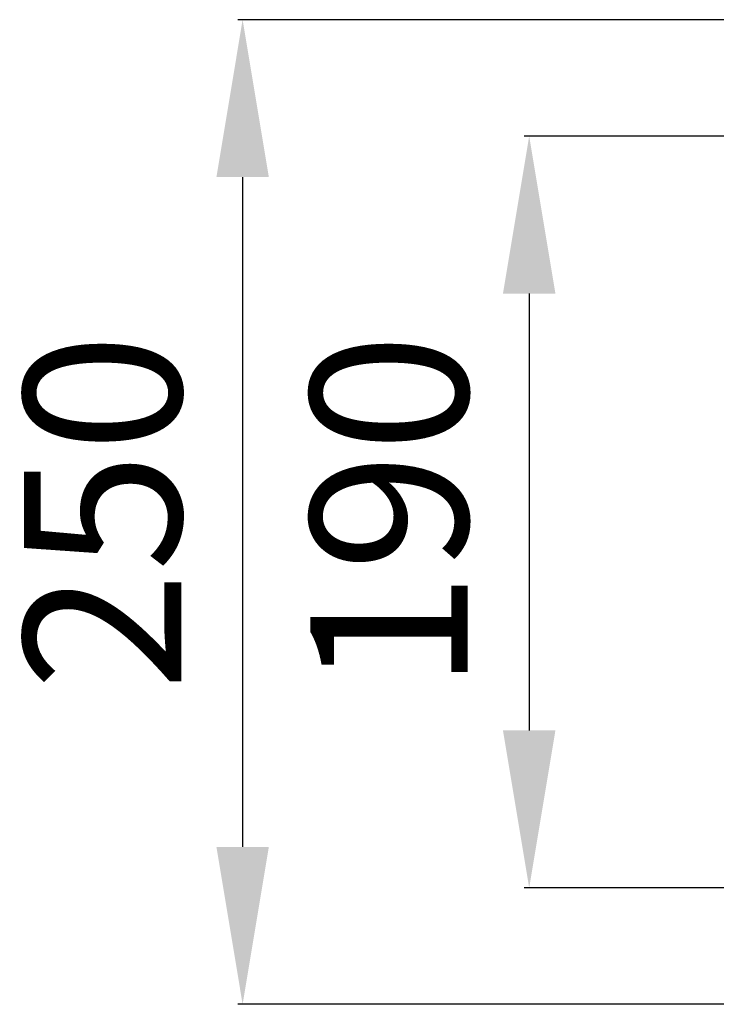
# Model space of a CAD drawing. Units: millimetres. Extents: x -9427 to 40059, y -3190 to 8268.
# Drawn here: x 11733 to 11910, y 2947 to 3197 of the extents above; entities that cross this region are included whole.
import ezdxf

# ---------------------------------------------------------------- set-up
doc = ezdxf.new("R2010")
doc.units = ezdxf.units.MM
doc.layers.add('Все виды', color=7, linetype='Continuous')
doc.layers.add('Каталог', color=7, linetype='Continuous')
doc.styles.get("Standard").update_dxf_attribs({"font": 'arial.ttf'})
doc.dimstyles.new('ISO-25', dxfattribs={"dimtxt": 40, "dimasz": 40, "dimexe": 1.25, "dimexo": 0.625, "dimgap": 10, "dimtad": 1, "dimtxsty": 'Standard', "dimcen": 40, "dimadec": 0, "dimazin": 0, "dimtfac": 1, "dimtmove": 0, "dimatfit": 3, "dimfxl": 1, "dimarcsym": 0})

# ---------------------------------------------------------------- blocks, each defined once
blk = doc.blocks.new('*D19')
at = {"layer": 'Defpoints', "color": 0, "transparency": 16777216}
for p in [(11954.36, 3196.86), (11789.66, 2946.66), (11954.36, 2946.66)]:
    blk.add_point(p, dxfattribs=at)
at = {"layer": 'Каталог', "color": 0, "lineweight": -2, "transparency": 16777216}
for p, q in [((11953.74, 3196.86), (11788.41, 3196.86)), ((11789.66, 3156.86), (11789.66, 2986.66)), ((11953.74, 2946.66), (11788.41, 2946.66))]:
    blk.add_line(p, q, dxfattribs=at)
at = {"layer": 'Каталог', "color": 0, "transparency": 16777216}
for points in [[(11783, 3156.86), (11796.33, 3156.86), (11789.66, 3196.86)], [(11783, 2986.66), (11796.33, 2986.66), (11789.66, 2946.66)]]:
    blk.add_solid(points, dxfattribs=at)
at = {"layer": 'Каталог', "color": 0, "transparency": 16777216, "insert": (11759.24, 3071.76), "char_height": 40, "attachment_point": 5, "rotation": 90}
blk.add_mtext('250', dxfattribs=at)
blk = doc.blocks.new('*D20')
at = {"layer": 'Defpoints', "color": 0, "transparency": 16777216}
for p in [(11954.36, 3167.26), (11862.5, 2976.26), (11954.36, 2976.26)]:
    blk.add_point(p, dxfattribs=at)
at = {"layer": 'Все виды', "color": 0, "lineweight": -2, "transparency": 16777216}
for p, q in [((11953.74, 3167.26), (11861.25, 3167.26)), ((11862.5, 3127.26), (11862.5, 3016.26)), ((11953.74, 2976.26), (11861.25, 2976.26))]:
    blk.add_line(p, q, dxfattribs=at)
at = {"layer": 'Все виды', "color": 0, "transparency": 16777216}
for points in [[(11855.83, 3127.26), (11869.16, 3127.26), (11862.5, 3167.26)], [(11855.83, 3016.26), (11869.16, 3016.26), (11862.5, 2976.26)]]:
    blk.add_solid(points, dxfattribs=at)
at = {"layer": 'Все виды', "color": 0, "transparency": 16777216, "insert": (11832.08, 3071.76), "char_height": 40, "attachment_point": 5, "rotation": 90}
blk.add_mtext('190', dxfattribs=at)

msp = doc.modelspace()

# ---------------------------------------------------------------- dimensions: what is measured, and where the dimension line sits
at = {"layer": 'Все виды', "color": 1}
dim = msp.add_linear_dim(base=(11862.498, 2976.256), p1=(11954.362, 3167.256), p2=(11954.362, 2976.256), angle=90, text='190', dimstyle='ISO-25', dxfattribs=at)
dim.commit()
dim.dimension.update_dxf_attribs({"geometry": '*D20', "text_midpoint": (11862.498, 3071.756), "dimtype": 160})
at = {"layer": 'Каталог'}
dim = msp.add_linear_dim(base=(11789.665, 2946.657), p1=(11954.362, 3196.856), p2=(11954.362, 2946.657), angle=90, text='250', dimstyle='ISO-25', dxfattribs=at)
dim.commit()
dim.dimension.update_dxf_attribs({"geometry": '*D19', "text_midpoint": (11789.665, 3071.761), "dimtype": 160})

doc.saveas('drawing.dxf')
